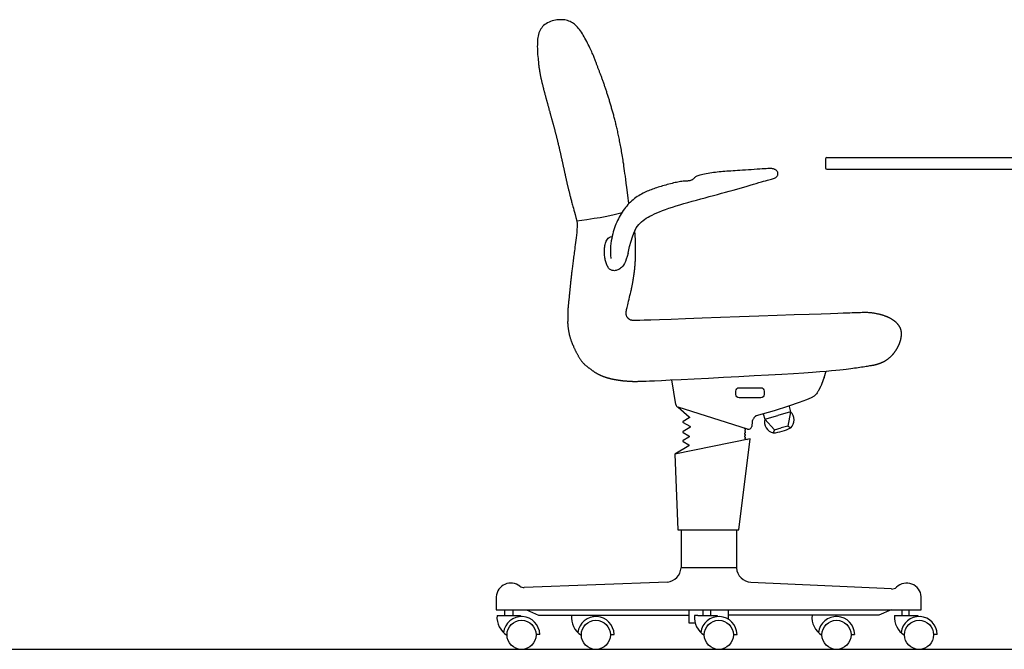
# Model space of a CAD drawing. Units: millimetres. Extents: x 2580 to 2627.2, y 1870 to 1882.5.
# Drawn here: x 2609.6 to 2611.3, y 1870 to 1871.1 of the extents above; entities that cross this region are included whole.
import ezdxf

# ---------------------------------------------------------------- set-up
doc = ezdxf.new("R2010")
doc.units = ezdxf.units.MM

msp = doc.modelspace()

# ---------------------------------------------------------------- linework, layer by layer
for p, q in [((2610.9895, 1870.876), (2610.9895, 1870.8608)), ((2610.9918, 1870.8783), (2612.1574, 1870.8783)), ((2610.9918, 1870.8584), (2612.1574, 1870.8584)), ((2610.7305, 1870.4507), (2610.7238, 1870.4933)), ((2610.8549, 1870.408), (2610.7345, 1870.446)), ((2610.9268, 1870.4471), (2610.9293, 1870.4381)), ((2610.8819, 1870.4343), (2610.8845, 1870.4254)), ((2610.8845, 1870.4254), (2610.9069, 1870.4317)), ((2610.9293, 1870.4381), (2610.9069, 1870.4317)), ((2610.9293, 1870.4381), (2610.9246, 1870.4132)), ((2610.8627, 1870.421), (2610.8619, 1870.4127)), ((2610.8845, 1870.4254), (2610.9015, 1870.4067)), ((2610.9246, 1870.4132), (2610.9131, 1870.41)), ((2610.9246, 1870.4132), (2610.9294, 1870.41)), ((2610.9015, 1870.4067), (2610.8992, 1870.4014)), ((2610.9015, 1870.4067), (2610.9131, 1870.41)), ((2610.859, 1870.3911), (2610.7288, 1870.3648)), ((2610.8397, 1870.2337), (2610.859, 1870.3911)), ((2610.7288, 1870.3648), (2610.7338, 1870.2337)), ((2610.7396, 1870.2337), (2610.7396, 1870.1674)), ((2610.8354, 1870.2337), (2610.8354, 1870.1674)), ((2610.7162, 1870.1426), (2610.4679, 1870.1334)), ((2611.1043, 1870.131), (2610.8604, 1870.1424)), ((2610.4194, 1870.1177), (2610.4194, 1870.0951)), ((2611.1556, 1870.0951), (2611.1556, 1870.1177)), ((2610.4194, 1870.0951), (2610.7875, 1870.0951)), ((2610.4344, 1870.0849), (2610.4344, 1870.0951)), ((2610.4485, 1870.0849), (2610.4485, 1870.0951)), ((2610.7772, 1870.0951), (2610.7772, 1870.0849)), ((2610.8215, 1870.0784), (2610.8215, 1870.0951)), ((2611.1226, 1870.0849), (2611.1226, 1870.0951)), ((2610.4208, 1870.0849), (2610.4253, 1870.0849)), ((2610.4253, 1870.0849), (2610.4612, 1870.0849)), ((2610.4612, 1870.0849), (2610.4612, 1870.083)), ((2610.5872, 1870.0827), (2610.5872, 1870.0858)), ((2610.7686, 1870.0849), (2610.7626, 1870.0849)), ((2611.1094, 1870.0849), (2611.1139, 1870.0849)), ((2610.4946, 1870.0523), (2610.4883, 1870.0521)), ((2610.6172, 1870.0521), (2610.6235, 1870.0523)), ((2610.8302, 1870.0521), (2610.8365, 1870.0523)), ((2611.0339, 1870.0521), (2611.0402, 1870.0523)), ((2611.1832, 1870.0523), (2611.1769, 1870.0521)), ((2588.4826, 1870.0265), (2618.5324, 1870.0265))]:
    msp.add_line(p, q)
for points in [[(2610.6491, 1870.7987), (2610.648, 1870.808), (2610.6467, 1870.8181), (2610.6457, 1870.8268), (2610.6447, 1870.8342), (2610.6439, 1870.8406), (2610.6431, 1870.8462), (2610.6424, 1870.8511), (2610.6418, 1870.8556), (2610.6412, 1870.8597), (2610.6406, 1870.8636), (2610.6401, 1870.8672), (2610.6395, 1870.8706), (2610.639, 1870.8739), (2610.6385, 1870.8771), (2610.638, 1870.8801), (2610.6375, 1870.883), (2610.637, 1870.8859), (2610.6366, 1870.8887), (2610.6361, 1870.8915), (2610.6356, 1870.8942), (2610.6351, 1870.8969), (2610.6346, 1870.8996), (2610.6341, 1870.9022), (2610.6336, 1870.9047), (2610.6331, 1870.9072), (2610.6326, 1870.9097), (2610.6322, 1870.9121), (2610.6317, 1870.9145), (2610.6312, 1870.9168), (2610.6307, 1870.9191), (2610.6302, 1870.9214), (2610.6297, 1870.9236), (2610.6292, 1870.9258), (2610.6287, 1870.928), (2610.6282, 1870.9301), (2610.6277, 1870.9322), (2610.6273, 1870.9343), (2610.6268, 1870.9363), (2610.6263, 1870.9383), (2610.6258, 1870.9403), (2610.6253, 1870.9423), (2610.6248, 1870.9442), (2610.6243, 1870.9461), (2610.6238, 1870.948), (2610.6233, 1870.9499), (2610.6228, 1870.9517), (2610.6223, 1870.9536), (2610.6218, 1870.9554), (2610.6213, 1870.9572), (2610.6208, 1870.959), (2610.6203, 1870.9607), (2610.6198, 1870.9625), (2610.6193, 1870.9642), (2610.6188, 1870.9659), (2610.6183, 1870.9677), (2610.6178, 1870.9694), (2610.6173, 1870.9711), (2610.6168, 1870.9727), (2610.6163, 1870.9744), (2610.6158, 1870.9761), (2610.6153, 1870.9777), (2610.6148, 1870.9794), (2610.6143, 1870.981), (2610.6138, 1870.9827), (2610.6132, 1870.9843), (2610.6127, 1870.9859), (2610.6122, 1870.9875), (2610.6117, 1870.9891), (2610.6112, 1870.9907), (2610.6107, 1870.9922), (2610.6102, 1870.9938), (2610.6097, 1870.9954), (2610.6092, 1870.9969), (2610.6087, 1870.9984), (2610.6081, 1871), (2610.6076, 1871.0015), (2610.6071, 1871.003), (2610.6066, 1871.0045), (2610.6061, 1871.0059), (2610.6056, 1871.0074), (2610.6051, 1871.0089), (2610.6046, 1871.0103), (2610.6041, 1871.0117), (2610.6036, 1871.0131), (2610.6031, 1871.0146), (2610.6025, 1871.0159), (2610.602, 1871.0173), (2610.6015, 1871.0187), (2610.601, 1871.0201), (2610.6005, 1871.0214), (2610.6, 1871.0227), (2610.5995, 1871.024), (2610.599, 1871.0254), (2610.5985, 1871.0266), (2610.598, 1871.0279), (2610.5976, 1871.0292), (2610.5971, 1871.0304), (2610.5966, 1871.0317), (2610.5961, 1871.0329), (2610.5956, 1871.0341), (2610.5951, 1871.0354), (2610.5947, 1871.0366), (2610.5942, 1871.0378), (2610.5937, 1871.0391), (2610.5933, 1871.0404), (2610.5929, 1871.0416), (2610.5924, 1871.043), (2610.592, 1871.0443), (2610.5915, 1871.0457), (2610.591, 1871.0472), (2610.5904, 1871.0487), (2610.5898, 1871.0503), (2610.5891, 1871.0519), (2610.5884, 1871.0537), (2610.5876, 1871.0555), (2610.5867, 1871.0574), (2610.5858, 1871.0595), (2610.5848, 1871.0616), (2610.5837, 1871.0639), (2610.5826, 1871.0663), (2610.5814, 1871.0688), (2610.5802, 1871.0714), (2610.5788, 1871.0741), (2610.5775, 1871.0769), (2610.5761, 1871.0796), (2610.5746, 1871.0824), (2610.5731, 1871.0852), (2610.5716, 1871.0879), (2610.57, 1871.0905), (2610.5685, 1871.0931), (2610.5669, 1871.0955), (2610.5653, 1871.0979), (2610.5636, 1871.1002), (2610.562, 1871.1023), (2610.5603, 1871.1043), (2610.5585, 1871.1061), (2610.5568, 1871.1078), (2610.555, 1871.1094), (2610.5531, 1871.1108), (2610.5512, 1871.1121), (2610.5492, 1871.1132), (2610.5472, 1871.1142), (2610.545, 1871.115), (2610.5428, 1871.1157), (2610.5404, 1871.1163), (2610.5379, 1871.1168), (2610.5354, 1871.1171), (2610.5328, 1871.1173), (2610.5301, 1871.1173), (2610.5274, 1871.1172), (2610.5246, 1871.1169), (2610.5218, 1871.1165), (2610.519, 1871.1158), (2610.5162, 1871.1151), (2610.5135, 1871.1141), (2610.5108, 1871.113), (2610.5083, 1871.1117), (2610.5059, 1871.1103), (2610.5036, 1871.1088), (2610.5015, 1871.1071), (2610.4997, 1871.1053), (2610.4981, 1871.1033), (2610.4966, 1871.1013), (2610.4954, 1871.099), (2610.4943, 1871.0967), (2610.4934, 1871.0943), (2610.4926, 1871.0917), (2610.492, 1871.089), (2610.4915, 1871.0862), (2610.4911, 1871.0833), (2610.4908, 1871.0802), (2610.4906, 1871.0771), (2610.4906, 1871.0739), (2610.4905, 1871.0707), (2610.4906, 1871.0673), (2610.4907, 1871.0639), (2610.4909, 1871.0604), (2610.4911, 1871.057), (2610.4914, 1871.0536), (2610.4917, 1871.0503), (2610.492, 1871.0472), (2610.4923, 1871.0444), (2610.4925, 1871.0419), (2610.4928, 1871.0397), (2610.493, 1871.0379), (2610.4931, 1871.0365), (2610.4933, 1871.0354), (2610.4934, 1871.0345), (2610.4935, 1871.0337), (2610.4936, 1871.0331), (2610.4937, 1871.0324), (2610.4938, 1871.0317), (2610.494, 1871.0308), (2610.4941, 1871.0299), (2610.4943, 1871.0289), (2610.4944, 1871.0278), (2610.4946, 1871.0267), (2610.4948, 1871.0256), (2610.495, 1871.0244), (2610.4952, 1871.0233), (2610.4954, 1871.0222), (2610.4956, 1871.0212), (2610.4958, 1871.0202), (2610.496, 1871.0192), (2610.4962, 1871.0183), (2610.4964, 1871.0174), (2610.4966, 1871.0164), (2610.4968, 1871.0155), (2610.4971, 1871.0146), (2610.4973, 1871.0137), (2610.4975, 1871.0127), (2610.4977, 1871.0118), (2610.4979, 1871.0109), (2610.4982, 1871.0099), (2610.4984, 1871.009), (2610.4986, 1871.008), (2610.4988, 1871.0071), (2610.4991, 1871.0061), (2610.4993, 1871.0052), (2610.4996, 1871.0042), (2610.4998, 1871.0032), (2610.5, 1871.0023), (2610.5003, 1871.0013), (2610.5005, 1871.0004), (2610.5008, 1870.9994), (2610.501, 1870.9984), (2610.5013, 1870.9974), (2610.5015, 1870.9965), (2610.5018, 1870.9955), (2610.502, 1870.9945), (2610.5023, 1870.9935), (2610.5025, 1870.9925), (2610.5028, 1870.9915), (2610.503, 1870.9906), (2610.5033, 1870.9896), (2610.5036, 1870.9886), (2610.5038, 1870.9876), (2610.5041, 1870.9866), (2610.5044, 1870.9856), (2610.5046, 1870.9846), (2610.5049, 1870.9836), (2610.5052, 1870.9826), (2610.5054, 1870.9816), (2610.5057, 1870.9806), (2610.506, 1870.9796), (2610.5062, 1870.9786), (2610.5065, 1870.9775), (2610.5068, 1870.9765), (2610.5071, 1870.9755), (2610.5073, 1870.9745), (2610.5076, 1870.9735), (2610.5079, 1870.9725), (2610.5082, 1870.9715), (2610.5085, 1870.9704), (2610.5087, 1870.9694), (2610.509, 1870.9684), (2610.5093, 1870.9674), (2610.5096, 1870.9664), (2610.5099, 1870.9653), (2610.5102, 1870.9643), (2610.5104, 1870.9633), (2610.5107, 1870.9623), (2610.511, 1870.9613), (2610.5113, 1870.9602), (2610.5116, 1870.9592), (2610.5119, 1870.9582), (2610.5121, 1870.9572), (2610.5124, 1870.9561), (2610.5127, 1870.9551), (2610.513, 1870.9541), (2610.5133, 1870.953), (2610.5136, 1870.952), (2610.5139, 1870.951), (2610.5141, 1870.95), (2610.5144, 1870.9489), (2610.5147, 1870.9479), (2610.515, 1870.9469), (2610.5153, 1870.9458), (2610.5156, 1870.9448), (2610.5158, 1870.9438), (2610.5161, 1870.9428), (2610.5164, 1870.9417), (2610.5167, 1870.9407), (2610.517, 1870.9397), (2610.5173, 1870.9387), (2610.5175, 1870.9376), (2610.5178, 1870.9366), (2610.5181, 1870.9356), (2610.5184, 1870.9345), (2610.5186, 1870.9335), (2610.5189, 1870.9325), (2610.5192, 1870.9315), (2610.5195, 1870.9304), (2610.5197, 1870.9294), (2610.52, 1870.9284), (2610.5203, 1870.9274), (2610.5206, 1870.9264), (2610.5208, 1870.9253), (2610.5211, 1870.9243), (2610.5214, 1870.9233), (2610.5216, 1870.9223), (2610.5219, 1870.9213), (2610.5222, 1870.9203), (2610.5224, 1870.9192), (2610.5227, 1870.9182), (2610.5229, 1870.9172), (2610.5232, 1870.9162), (2610.5235, 1870.9152), (2610.5237, 1870.9142), (2610.524, 1870.9132), (2610.5242, 1870.9122), (2610.5245, 1870.9112), (2610.5247, 1870.9102), (2610.525, 1870.9092), (2610.5252, 1870.9082), (2610.5255, 1870.9072), (2610.5257, 1870.9062), (2610.5259, 1870.9052), (2610.5262, 1870.9042), (2610.5264, 1870.9032), (2610.5267, 1870.9022), (2610.5269, 1870.9012), (2610.5271, 1870.9002), (2610.5274, 1870.8992), (2610.5276, 1870.8982), (2610.5279, 1870.8972), (2610.5281, 1870.8962), (2610.5283, 1870.8952), (2610.5286, 1870.8942), (2610.5288, 1870.8932), (2610.529, 1870.8922), (2610.5292, 1870.8913), (2610.5295, 1870.8903), (2610.5297, 1870.8893), (2610.5299, 1870.8883), (2610.5301, 1870.8873), (2610.5304, 1870.8863), (2610.5306, 1870.8854), (2610.5308, 1870.8844), (2610.531, 1870.8834), (2610.5313, 1870.8824), (2610.5315, 1870.8814), (2610.5317, 1870.8805), (2610.5319, 1870.8795), (2610.5321, 1870.8785), (2610.5324, 1870.8775), (2610.5326, 1870.8766), (2610.5328, 1870.8756), (2610.533, 1870.8746), (2610.5332, 1870.8736), (2610.5334, 1870.8727), (2610.5336, 1870.8717), (2610.5339, 1870.8707), (2610.5341, 1870.8698), (2610.5343, 1870.8688), (2610.5345, 1870.8678), (2610.5347, 1870.8669), (2610.5349, 1870.8659), (2610.5351, 1870.8649), (2610.5353, 1870.864), (2610.5355, 1870.863), (2610.5358, 1870.862), (2610.536, 1870.8611), (2610.5362, 1870.8601), (2610.5364, 1870.8592), (2610.5366, 1870.8582), (2610.5368, 1870.8572), (2610.537, 1870.8563), (2610.5372, 1870.8553), (2610.5374, 1870.8543), (2610.5376, 1870.8534), (2610.5378, 1870.8524), (2610.538, 1870.8514), (2610.5383, 1870.8505), (2610.5385, 1870.8495), (2610.5387, 1870.8485), (2610.5389, 1870.8475), (2610.5391, 1870.8465), (2610.5393, 1870.8456), (2610.5396, 1870.8446), (2610.5398, 1870.8435), (2610.54, 1870.8425), (2610.5402, 1870.8415), (2610.5405, 1870.8405), (2610.5407, 1870.8394), (2610.5409, 1870.8384), (2610.5412, 1870.8373), (2610.5414, 1870.8363), (2610.5417, 1870.8352), (2610.5419, 1870.8341), (2610.5422, 1870.833), (2610.5424, 1870.8318), (2610.5427, 1870.8307), (2610.543, 1870.8295), (2610.5432, 1870.8284), (2610.5435, 1870.8272), (2610.5438, 1870.826), (2610.5441, 1870.8248), (2610.5444, 1870.8235), (2610.5447, 1870.8223), (2610.545, 1870.821), (2610.5454, 1870.8197), (2610.5457, 1870.8184), (2610.546, 1870.8171), (2610.5464, 1870.8157), (2610.5467, 1870.8143), (2610.5471, 1870.8129), (2610.5474, 1870.8115), (2610.5478, 1870.81), (2610.5482, 1870.8085), (2610.5486, 1870.807), (2610.549, 1870.8054), (2610.5495, 1870.8037), (2610.5499, 1870.8019), (2610.5505, 1870.8), (2610.551, 1870.7979), (2610.5516, 1870.7958), (2610.5522, 1870.7934), (2610.553, 1870.7906), (2610.5539, 1870.7875), (2610.5549, 1870.7838), (2610.5561, 1870.7796), (2610.5574, 1870.7746), (2610.5591, 1870.7689)], [(2610.6478, 1870.7126), (2610.6504, 1870.7241), (2610.6529, 1870.7336), (2610.6553, 1870.7413), (2610.6576, 1870.7476), (2610.6598, 1870.7525), (2610.662, 1870.7565), (2610.6643, 1870.7597), (2610.6665, 1870.7625), (2610.6688, 1870.765), (2610.6712, 1870.7673), (2610.6737, 1870.7694), (2610.6764, 1870.7714), (2610.6793, 1870.7733), (2610.6824, 1870.7752), (2610.6857, 1870.777), (2610.6894, 1870.7789), (2610.6934, 1870.7808), (2610.6978, 1870.7827), (2610.7024, 1870.7847), (2610.7075, 1870.7866), (2610.7128, 1870.7886), (2610.7185, 1870.7907), (2610.7245, 1870.7927), (2610.7308, 1870.7947), (2610.7375, 1870.7968), (2610.7444, 1870.7988), (2610.7515, 1870.8008), (2610.7588, 1870.8028), (2610.7662, 1870.8048), (2610.7736, 1870.8068), (2610.7811, 1870.8088), (2610.7884, 1870.8108), (2610.7956, 1870.8127), (2610.8027, 1870.8146), (2610.8097, 1870.8165), (2610.8165, 1870.8183), (2610.8231, 1870.8202), (2610.8296, 1870.822), (2610.8359, 1870.8238), (2610.8421, 1870.8256), (2610.8481, 1870.8273), (2610.8539, 1870.829), (2610.8595, 1870.8307), (2610.8648, 1870.8323), (2610.8697, 1870.8337), (2610.8744, 1870.8351), (2610.8787, 1870.8363), (2610.8825, 1870.8374), (2610.886, 1870.8384), (2610.8891, 1870.8391), (2610.8918, 1870.8398), (2610.8941, 1870.8404), (2610.8962, 1870.841), (2610.898, 1870.8415), (2610.8996, 1870.842), (2610.9011, 1870.8426), (2610.9023, 1870.8433), (2610.9035, 1870.844), (2610.9044, 1870.8447), (2610.9053, 1870.8455), (2610.906, 1870.8464), (2610.9065, 1870.8472), (2610.907, 1870.8481), (2610.9073, 1870.849), (2610.9074, 1870.8498), (2610.9074, 1870.8506), (2610.9074, 1870.8515), (2610.9072, 1870.8523), (2610.9069, 1870.853), (2610.9065, 1870.8538), (2610.906, 1870.8545), (2610.9054, 1870.8552), (2610.9048, 1870.8558), (2610.904, 1870.8564), (2610.9033, 1870.857), (2610.9024, 1870.8575), (2610.9016, 1870.8579), (2610.9007, 1870.8583), (2610.8997, 1870.8587), (2610.8987, 1870.8589), (2610.8977, 1870.8591), (2610.8966, 1870.8593), (2610.8954, 1870.8594), (2610.8939, 1870.8594), (2610.8921, 1870.8594), (2610.8899, 1870.8593), (2610.8872, 1870.8591), (2610.884, 1870.8589), (2610.8802, 1870.8587), (2610.8759, 1870.8584), (2610.8712, 1870.8581), (2610.8663, 1870.8578), (2610.8612, 1870.8574), (2610.8561, 1870.8571), (2610.8511, 1870.8567), (2610.8462, 1870.8564), (2610.8416, 1870.8561), (2610.8373, 1870.8559), (2610.8333, 1870.8556), (2610.8295, 1870.8554), (2610.8258, 1870.8551), (2610.8222, 1870.8549), (2610.8188, 1870.8547), (2610.8154, 1870.8544), (2610.8121, 1870.8541), (2610.8088, 1870.8538), (2610.8055, 1870.8535), (2610.8022, 1870.8531), (2610.799, 1870.8528), (2610.7958, 1870.8523), (2610.7926, 1870.8519), (2610.7894, 1870.8514), (2610.7863, 1870.8509), (2610.7832, 1870.8504), (2610.7802, 1870.8498), (2610.7774, 1870.8493), (2610.7747, 1870.8487), (2610.7723, 1870.8481), (2610.7702, 1870.8475), (2610.7683, 1870.8469), (2610.7668, 1870.8463), (2610.7655, 1870.8457), (2610.7645, 1870.8451), (2610.7637, 1870.8445), (2610.7631, 1870.844), (2610.7625, 1870.8434), (2610.762, 1870.8428), (2610.7615, 1870.8422), (2610.7609, 1870.8416), (2610.7603, 1870.841), (2610.7596, 1870.8405), (2610.7588, 1870.8399), (2610.758, 1870.8394), (2610.757, 1870.839), (2610.7559, 1870.8386), (2610.7547, 1870.8383), (2610.7534, 1870.8381), (2610.752, 1870.8379), (2610.7504, 1870.8378), (2610.7487, 1870.8377), (2610.747, 1870.8376), (2610.7451, 1870.8375), (2610.7431, 1870.8374), (2610.741, 1870.8372), (2610.7388, 1870.8369), (2610.7365, 1870.8365), (2610.7341, 1870.836), (2610.7317, 1870.8355), (2610.7292, 1870.835), (2610.7266, 1870.8344), (2610.7239, 1870.8337), (2610.7212, 1870.833), (2610.7185, 1870.8323), (2610.7157, 1870.8316), (2610.713, 1870.8308), (2610.7102, 1870.83), (2610.7075, 1870.8293), (2610.7048, 1870.8285), (2610.7022, 1870.8277), (2610.6996, 1870.8269), (2610.6971, 1870.8261), (2610.6948, 1870.8253), (2610.6924, 1870.8245), (2610.6901, 1870.8237), (2610.6879, 1870.8228), (2610.6856, 1870.8219), (2610.6833, 1870.821), (2610.681, 1870.82), (2610.6786, 1870.8189), (2610.6761, 1870.8177), (2610.6736, 1870.8165), (2610.6711, 1870.8152), (2610.6686, 1870.8138), (2610.6661, 1870.8124), (2610.6636, 1870.8108), (2610.6612, 1870.8091), (2610.6588, 1870.8074), (2610.6564, 1870.8055), (2610.6541, 1870.8035), (2610.6518, 1870.8014), (2610.6496, 1870.7992), (2610.6475, 1870.7969), (2610.6454, 1870.7945), (2610.6433, 1870.792), (2610.6414, 1870.7894), (2610.6395, 1870.7868), (2610.6376, 1870.784), (2610.6359, 1870.7812), (2610.6341, 1870.7783), (2610.6325, 1870.7754), (2610.631, 1870.7724), (2610.6295, 1870.7694), (2610.6281, 1870.7664), (2610.6267, 1870.7633), (2610.6255, 1870.7601), (2610.6243, 1870.7569), (2610.6232, 1870.7535), (2610.6221, 1870.75), (2610.6211, 1870.7463), (2610.6202, 1870.7425), (2610.6194, 1870.7384), (2610.6186, 1870.7342), (2610.618, 1870.7297), (2610.6175, 1870.7249), (2610.6172, 1870.72), (2610.6171, 1870.7147), (2610.6172, 1870.7092), (2610.6176, 1870.7035)], [(2610.5591, 1870.7689), (2610.5593, 1870.7638), (2610.5593, 1870.7587), (2610.5591, 1870.7537), (2610.5588, 1870.7488), (2610.5584, 1870.7441), (2610.5578, 1870.7395), (2610.5573, 1870.7352), (2610.5567, 1870.7311), (2610.5562, 1870.7272), (2610.5557, 1870.7237), (2610.5553, 1870.7203), (2610.5548, 1870.7171), (2610.5544, 1870.7142), (2610.5541, 1870.7113), (2610.5537, 1870.7086), (2610.5534, 1870.706), (2610.553, 1870.7034), (2610.5527, 1870.7009), (2610.5524, 1870.6984), (2610.5521, 1870.696), (2610.5518, 1870.6937), (2610.5515, 1870.6914), (2610.5512, 1870.6891), (2610.551, 1870.687), (2610.5507, 1870.6848), (2610.5505, 1870.6827), (2610.5502, 1870.6807), (2610.55, 1870.6787), (2610.5498, 1870.6768), (2610.5496, 1870.6749), (2610.5493, 1870.6731), (2610.5491, 1870.6713), (2610.5489, 1870.6696), (2610.5488, 1870.6679), (2610.5486, 1870.6662), (2610.5484, 1870.6646), (2610.5482, 1870.663), (2610.5481, 1870.6615), (2610.5479, 1870.66), (2610.5477, 1870.6585), (2610.5476, 1870.6571), (2610.5474, 1870.6557), (2610.5473, 1870.6543), (2610.5472, 1870.653), (2610.547, 1870.6517), (2610.5469, 1870.6505), (2610.5468, 1870.6492), (2610.5467, 1870.648), (2610.5466, 1870.6469), (2610.5464, 1870.6457), (2610.5463, 1870.6446), (2610.5462, 1870.6435), (2610.5461, 1870.6425), (2610.546, 1870.6414), (2610.5459, 1870.6404), (2610.5458, 1870.6394), (2610.5457, 1870.6384), (2610.5456, 1870.6375), (2610.5455, 1870.6365), (2610.5455, 1870.6356), (2610.5454, 1870.6347), (2610.5453, 1870.6338), (2610.5452, 1870.633), (2610.5451, 1870.6321), (2610.545, 1870.6313), (2610.5449, 1870.6305), (2610.5448, 1870.6296), (2610.5448, 1870.6288), (2610.5447, 1870.628), (2610.5446, 1870.6273), (2610.5445, 1870.6265), (2610.5444, 1870.6257), (2610.5444, 1870.625), (2610.5443, 1870.6243), (2610.5442, 1870.6235), (2610.5441, 1870.6228), (2610.5441, 1870.6221), (2610.544, 1870.6214), (2610.5439, 1870.6207), (2610.5439, 1870.62), (2610.5438, 1870.6193), (2610.5437, 1870.6186), (2610.5437, 1870.6179), (2610.5436, 1870.6173), (2610.5436, 1870.6166), (2610.5435, 1870.6159), (2610.5435, 1870.6153), (2610.5434, 1870.6146), (2610.5434, 1870.6139), (2610.5434, 1870.6133), (2610.5433, 1870.6126), (2610.5433, 1870.612), (2610.5433, 1870.6113), (2610.5433, 1870.6107), (2610.5432, 1870.61), (2610.5432, 1870.6094), (2610.5432, 1870.6087), (2610.5432, 1870.6081), (2610.5432, 1870.6074), (2610.5432, 1870.6067), (2610.5432, 1870.6061), (2610.5432, 1870.6054), (2610.5432, 1870.6047), (2610.5432, 1870.6041), (2610.5432, 1870.6034), (2610.5432, 1870.6027), (2610.5432, 1870.602), (2610.5432, 1870.6013), (2610.5431, 1870.6006), (2610.5431, 1870.5999), (2610.5431, 1870.5993), (2610.5431, 1870.5986), (2610.5431, 1870.5979), (2610.5431, 1870.5973), (2610.5431, 1870.5966), (2610.5431, 1870.596), (2610.5431, 1870.5954), (2610.5431, 1870.5949), (2610.5431, 1870.5944), (2610.543, 1870.5939), (2610.543, 1870.5935), (2610.543, 1870.5932), (2610.543, 1870.5928), (2610.543, 1870.5925), (2610.543, 1870.5921), (2610.543, 1870.5917), (2610.543, 1870.5913), (2610.5431, 1870.5907), (2610.5431, 1870.5902), (2610.5432, 1870.5895), (2610.5432, 1870.5888), (2610.5433, 1870.5881), (2610.5434, 1870.5873), (2610.5434, 1870.5865), (2610.5435, 1870.5857), (2610.5436, 1870.5849), (2610.5437, 1870.5841), (2610.5438, 1870.5833), (2610.5439, 1870.5825), (2610.5441, 1870.5817), (2610.5442, 1870.5809), (2610.5443, 1870.58), (2610.5444, 1870.5792), (2610.5446, 1870.5783), (2610.5448, 1870.5774), (2610.5449, 1870.5764), (2610.5451, 1870.5755), (2610.5453, 1870.5745), (2610.5455, 1870.5735), (2610.5457, 1870.5725), (2610.5459, 1870.5715), (2610.5462, 1870.5706), (2610.5464, 1870.5696), (2610.5466, 1870.5686), (2610.5469, 1870.5677), (2610.5472, 1870.5667), (2610.5475, 1870.5656), (2610.5478, 1870.5646), (2610.5483, 1870.5634), (2610.5487, 1870.5621), (2610.5492, 1870.5608), (2610.5498, 1870.5593), (2610.5504, 1870.5578), (2610.551, 1870.5563), (2610.5517, 1870.5548), (2610.5523, 1870.5534), (2610.5529, 1870.552), (2610.5534, 1870.5507), (2610.554, 1870.5495), (2610.5544, 1870.5484), (2610.5549, 1870.5474), (2610.5553, 1870.5464), (2610.5557, 1870.5455), (2610.5561, 1870.5447), (2610.5566, 1870.5438), (2610.557, 1870.543), (2610.5574, 1870.5421), (2610.5579, 1870.5412), (2610.5584, 1870.5402), (2610.5589, 1870.5393), (2610.5594, 1870.5384), (2610.56, 1870.5374), (2610.5605, 1870.5365), (2610.561, 1870.5356), (2610.5615, 1870.5346), (2610.562, 1870.5337), (2610.5626, 1870.5328), (2610.5631, 1870.532), (2610.5636, 1870.5311), (2610.5642, 1870.5302), (2610.5647, 1870.5293), (2610.5653, 1870.5284), (2610.5659, 1870.5276), (2610.5666, 1870.5267), (2610.5672, 1870.5258), (2610.5679, 1870.525), (2610.5686, 1870.5241), (2610.5693, 1870.5233), (2610.57, 1870.5225), (2610.5707, 1870.5217), (2610.5714, 1870.521), (2610.5722, 1870.5202), (2610.5729, 1870.5195), (2610.5737, 1870.5188), (2610.5744, 1870.5182), (2610.5752, 1870.5175), (2610.576, 1870.5169), (2610.5768, 1870.5162), (2610.5776, 1870.5156), (2610.5784, 1870.515), (2610.5792, 1870.5144), (2610.58, 1870.5139), (2610.5807, 1870.5133), (2610.5815, 1870.5128), (2610.5823, 1870.5122), (2610.583, 1870.5117), (2610.5837, 1870.5112), (2610.5844, 1870.5106), (2610.5851, 1870.5101), (2610.5858, 1870.5097), (2610.5864, 1870.5092), (2610.5871, 1870.5087), (2610.5877, 1870.5082), (2610.5884, 1870.5078), (2610.589, 1870.5073), (2610.5896, 1870.5069), (2610.5903, 1870.5065), (2610.5909, 1870.5061), (2610.5916, 1870.5057), (2610.5922, 1870.5053), (2610.5929, 1870.5049), (2610.5935, 1870.5045), (2610.5942, 1870.5042), (2610.5948, 1870.5038), (2610.5955, 1870.5035), (2610.5961, 1870.5031), (2610.5968, 1870.5028), (2610.5974, 1870.5025), (2610.5981, 1870.5021), (2610.5987, 1870.5018), (2610.5994, 1870.5015), (2610.6001, 1870.5012), (2610.6007, 1870.5009), (2610.6014, 1870.5007), (2610.602, 1870.5004), (2610.6027, 1870.5001), (2610.6034, 1870.4999), (2610.604, 1870.4996), (2610.6047, 1870.4994), (2610.6054, 1870.4991), (2610.606, 1870.4989), (2610.6067, 1870.4986), (2610.6074, 1870.4984), (2610.608, 1870.4982), (2610.6087, 1870.498), (2610.6094, 1870.4978), (2610.61, 1870.4975), (2610.6107, 1870.4973), (2610.6114, 1870.4971), (2610.612, 1870.4969), (2610.6127, 1870.4967), (2610.6134, 1870.4966), (2610.6141, 1870.4964), (2610.6147, 1870.4962), (2610.6154, 1870.496), (2610.6161, 1870.4958), (2610.6168, 1870.4957), (2610.6174, 1870.4955), (2610.6181, 1870.4953), (2610.6188, 1870.4952), (2610.6195, 1870.495), (2610.6201, 1870.4949), (2610.6208, 1870.4947), (2610.6215, 1870.4946), (2610.6222, 1870.4944), (2610.6229, 1870.4943), (2610.6236, 1870.4942), (2610.6242, 1870.494), (2610.6249, 1870.4939), (2610.6256, 1870.4938), (2610.6263, 1870.4937), (2610.627, 1870.4935), (2610.6277, 1870.4934), (2610.6284, 1870.4933), (2610.629, 1870.4932), (2610.6297, 1870.4931), (2610.6304, 1870.493), (2610.6311, 1870.4929), (2610.6318, 1870.4928), (2610.6325, 1870.4927), (2610.6332, 1870.4926), (2610.6339, 1870.4925), (2610.6346, 1870.4924), (2610.6353, 1870.4923), (2610.636, 1870.4923), (2610.6367, 1870.4922), (2610.6374, 1870.4921), (2610.6381, 1870.492), (2610.6388, 1870.4919), (2610.6395, 1870.4919), (2610.6402, 1870.4918), (2610.6409, 1870.4917), (2610.6417, 1870.4917), (2610.6424, 1870.4916), (2610.6431, 1870.4915), (2610.6438, 1870.4915), (2610.6445, 1870.4914), (2610.6452, 1870.4914), (2610.6459, 1870.4913), (2610.6467, 1870.4913), (2610.6474, 1870.4912), (2610.6481, 1870.4912), (2610.6488, 1870.4911), (2610.6496, 1870.4911), (2610.6503, 1870.491), (2610.651, 1870.491), (2610.6517, 1870.4909), (2610.6525, 1870.4909), (2610.6532, 1870.4908), (2610.6539, 1870.4908), (2610.6547, 1870.4908), (2610.6554, 1870.4907), (2610.6562, 1870.4907), (2610.657, 1870.4907), (2610.6578, 1870.4907), (2610.6587, 1870.4906), (2610.6597, 1870.4906), (2610.6607, 1870.4907), (2610.6618, 1870.4907), (2610.6629, 1870.4907), (2610.6641, 1870.4907), (2610.6654, 1870.4908), (2610.6666, 1870.4908), (2610.6678, 1870.4909), (2610.6689, 1870.4909), (2610.67, 1870.4909), (2610.6711, 1870.4909), (2610.6726, 1870.491), (2610.6751, 1870.4911), (2610.6791, 1870.4912), (2610.6851, 1870.4915), (2610.6937, 1870.4919), (2610.7054, 1870.4924), (2610.7206, 1870.4932), (2610.7397, 1870.4941), (2610.7621, 1870.4952), (2610.7868, 1870.4964), (2610.813, 1870.4978), (2610.8397, 1870.4992), (2610.8661, 1870.5006), (2610.8912, 1870.502), (2610.9143, 1870.5033), (2610.9345, 1870.5046), (2610.952, 1870.5057), (2610.9671, 1870.5068), (2610.9799, 1870.5078), (2610.9908, 1870.5086), (2611, 1870.5095), (2611.0078, 1870.5102), (2611.0145, 1870.5109), (2611.0203, 1870.5115), (2611.0253, 1870.512), (2611.0297, 1870.5125), (2611.0336, 1870.513), (2611.0371, 1870.5134), (2611.0402, 1870.5139), (2611.0432, 1870.5143), (2611.0461, 1870.5147), (2611.049, 1870.5151), (2611.052, 1870.5156), (2611.0549, 1870.516), (2611.0576, 1870.5165), (2611.0602, 1870.5169), (2611.0627, 1870.5172), (2611.0648, 1870.5176), (2611.0667, 1870.5179), (2611.0683, 1870.5181), (2611.0695, 1870.5183), (2611.0705, 1870.5185), (2611.0713, 1870.5186), (2611.0719, 1870.5188), (2611.0724, 1870.5188), (2611.0728, 1870.5189), (2611.0732, 1870.519), (2611.0736, 1870.5191), (2611.074, 1870.5192), (2611.0745, 1870.5193), (2611.075, 1870.5194), (2611.0754, 1870.5195), (2611.0759, 1870.5196), (2611.0764, 1870.5198), (2611.0769, 1870.5199), (2611.0773, 1870.52), (2611.0778, 1870.5201), (2611.0783, 1870.5202), (2611.0787, 1870.5204), (2611.0792, 1870.5205), (2611.0796, 1870.5206), (2611.08, 1870.5207), (2611.0805, 1870.5209), (2611.0809, 1870.521), (2611.0813, 1870.5211), (2611.0817, 1870.5213), (2611.0821, 1870.5214), (2611.0825, 1870.5215), (2611.0829, 1870.5217), (2611.0833, 1870.5218), (2611.0837, 1870.522), (2611.0841, 1870.5221), (2611.0845, 1870.5223), (2611.0849, 1870.5224), (2611.0852, 1870.5226), (2611.0856, 1870.5227), (2611.086, 1870.5229), (2611.0863, 1870.523), (2611.0867, 1870.5232), (2611.0871, 1870.5233), (2611.0874, 1870.5235), (2611.0878, 1870.5237), (2611.0881, 1870.5238), (2611.0885, 1870.524), (2611.0889, 1870.5242), (2611.0892, 1870.5243), (2611.0896, 1870.5245), (2611.0899, 1870.5247), (2611.0902, 1870.5248), (2611.0906, 1870.525), (2611.0909, 1870.5252), (2611.0913, 1870.5254), (2611.0916, 1870.5256), (2611.092, 1870.5258), (2611.0923, 1870.5259), (2611.0926, 1870.5261), (2611.093, 1870.5263), (2611.0933, 1870.5265), (2611.0936, 1870.5267), (2611.094, 1870.5269), (2611.0943, 1870.5271), (2611.0946, 1870.5273), (2611.0949, 1870.5275), (2611.0953, 1870.5278), (2611.0956, 1870.528), (2611.0959, 1870.5282), (2611.0962, 1870.5284), (2611.0966, 1870.5286), (2611.0969, 1870.5289), (2611.0972, 1870.5291), (2611.0975, 1870.5293), (2611.0978, 1870.5295), (2611.0982, 1870.5298), (2611.0985, 1870.53), (2611.0988, 1870.5303), (2611.0991, 1870.5305), (2611.0994, 1870.5307), (2611.0997, 1870.531), (2611.1, 1870.5312), (2611.1003, 1870.5315), (2611.1006, 1870.5318), (2611.1009, 1870.532), (2611.1013, 1870.5323), (2611.1016, 1870.5325), (2611.1019, 1870.5328), (2611.1022, 1870.5331), (2611.1025, 1870.5334), (2611.1028, 1870.5336), (2611.103, 1870.5339), (2611.1033, 1870.5342), (2611.1036, 1870.5345), (2611.1039, 1870.5348), (2611.1042, 1870.5351), (2611.1045, 1870.5354), (2611.1048, 1870.5357), (2611.1051, 1870.536), (2611.1054, 1870.5363), (2611.1057, 1870.5366), (2611.1059, 1870.5369), (2611.1062, 1870.5372), (2611.1065, 1870.5376), (2611.1068, 1870.5379), (2611.1071, 1870.5382), (2611.1074, 1870.5385), (2611.1076, 1870.5389), (2611.1079, 1870.5392), (2611.1082, 1870.5396), (2611.1085, 1870.5399), (2611.1087, 1870.5403), (2611.109, 1870.5406), (2611.1093, 1870.541), (2611.1095, 1870.5413), (2611.1098, 1870.5417), (2611.1101, 1870.5421), (2611.1103, 1870.5424), (2611.1106, 1870.5428), (2611.1109, 1870.5432), (2611.1111, 1870.5436), (2611.1114, 1870.544), (2611.1116, 1870.5443), (2611.1119, 1870.5447), (2611.1121, 1870.5451), (2611.1124, 1870.5455), (2611.1126, 1870.5459), (2611.1129, 1870.5463), (2611.1131, 1870.5467), (2611.1134, 1870.5471), (2611.1136, 1870.5475), (2611.1139, 1870.548), (2611.1141, 1870.5484), (2611.1143, 1870.5488), (2611.1146, 1870.5492), (2611.1148, 1870.5496), (2611.115, 1870.5501), (2611.1152, 1870.5505), (2611.1154, 1870.5509), (2611.1157, 1870.5513), (2611.1159, 1870.5518), (2611.1161, 1870.5522), (2611.1163, 1870.5526), (2611.1165, 1870.5531), (2611.1167, 1870.5535), (2611.1169, 1870.554), (2611.1171, 1870.5544), (2611.1173, 1870.5549), (2611.1175, 1870.5553), (2611.1177, 1870.5557), (2611.1178, 1870.5562), (2611.118, 1870.5566), (2611.1182, 1870.5571), (2611.1184, 1870.5575), (2611.1185, 1870.558), (2611.1187, 1870.5584), (2611.1188, 1870.5589), (2611.119, 1870.5593), (2611.1192, 1870.5598), (2611.1193, 1870.5603), (2611.1194, 1870.5607), (2611.1196, 1870.5612), (2611.1197, 1870.5616), (2611.1198, 1870.5621), (2611.12, 1870.5625), (2611.1201, 1870.563), (2611.1202, 1870.5634), (2611.1203, 1870.5639), (2611.1204, 1870.5644), (2611.1205, 1870.5648), (2611.1206, 1870.5653), (2611.1207, 1870.5657), (2611.1208, 1870.5662), (2611.1209, 1870.5666), (2611.1209, 1870.5671), (2611.121, 1870.5675), (2611.1211, 1870.568), (2611.1211, 1870.5685), (2611.1212, 1870.5689), (2611.1212, 1870.5694), (2611.1213, 1870.5698), (2611.1213, 1870.5703), (2611.1214, 1870.5707), (2611.1214, 1870.5711), (2611.1214, 1870.5716), (2611.1214, 1870.572), (2611.1214, 1870.5725), (2611.1214, 1870.5729), (2611.1214, 1870.5734), (2611.1214, 1870.5738), (2611.1214, 1870.5743), (2611.1213, 1870.5747), (2611.1213, 1870.5751), (2611.1213, 1870.5756), (2611.1212, 1870.576), (2611.1212, 1870.5765), (2611.1211, 1870.5769), (2611.121, 1870.5773), (2611.121, 1870.5778), (2611.1209, 1870.5782), (2611.1208, 1870.5786), (2611.1207, 1870.5791), (2611.1206, 1870.5795), (2611.1204, 1870.5799), (2611.1203, 1870.5803), (2611.1202, 1870.5808), (2611.12, 1870.5812), (2611.1199, 1870.5816), (2611.1197, 1870.5821), (2611.1196, 1870.5825), (2611.1194, 1870.5829), (2611.1192, 1870.5833), (2611.119, 1870.5837), (2611.1188, 1870.5842), (2611.1186, 1870.5846), (2611.1183, 1870.585), (2611.1181, 1870.5854), (2611.1179, 1870.5858), (2611.1176, 1870.5863), (2611.1173, 1870.5867), (2611.1171, 1870.5871), (2611.1168, 1870.5875), (2611.1165, 1870.5879), (2611.1162, 1870.5883), (2611.1159, 1870.5887), (2611.1155, 1870.5891), (2611.1152, 1870.5895), (2611.1148, 1870.59), (2611.1145, 1870.5904), (2611.1141, 1870.5908), (2611.1137, 1870.5912), (2611.1133, 1870.5916), (2611.1129, 1870.592), (2611.1125, 1870.5924), (2611.1121, 1870.5928), (2611.1116, 1870.5932), (2611.1112, 1870.5936), (2611.1107, 1870.594), (2611.1102, 1870.5944), (2611.1098, 1870.5948), (2611.1093, 1870.5952), (2611.1087, 1870.5955), (2611.1082, 1870.5959), (2611.1077, 1870.5963), (2611.1071, 1870.5967), (2611.1065, 1870.5971), (2611.106, 1870.5975), (2611.1054, 1870.5979), (2611.1047, 1870.5982), (2611.1041, 1870.5986), (2611.1035, 1870.599), (2611.1028, 1870.5994), (2611.1021, 1870.5997), (2611.1014, 1870.6001), (2611.1007, 1870.6005), (2611.1, 1870.6008), (2611.0993, 1870.6012), (2611.0985, 1870.6016), (2611.0977, 1870.6019), (2611.0969, 1870.6023), (2611.0961, 1870.6026), (2611.0953, 1870.6029), (2611.0944, 1870.6033), (2611.0936, 1870.6036), (2611.0927, 1870.6039), (2611.0918, 1870.6043), (2611.0908, 1870.6046), (2611.0899, 1870.6049), (2611.0889, 1870.6052), (2611.0879, 1870.6055), (2611.0869, 1870.6058), (2611.0858, 1870.6061), (2611.0848, 1870.6064), (2611.0837, 1870.6066), (2611.0826, 1870.6069), (2611.0814, 1870.6072), (2611.0803, 1870.6074), (2611.0791, 1870.6077), (2611.0779, 1870.6079), (2611.0766, 1870.6082), (2611.0754, 1870.6084), (2611.0741, 1870.6086), (2611.0728, 1870.6088), (2611.0714, 1870.609), (2611.07, 1870.6092), (2611.0684, 1870.6094), (2611.0668, 1870.6095), (2611.065, 1870.6097), (2611.063, 1870.6098), (2611.0608, 1870.6098), (2611.0585, 1870.6098), (2611.0559, 1870.6098), (2611.0532, 1870.6098), (2611.0504, 1870.6097), (2611.0475, 1870.6096), (2611.0446, 1870.6096), (2611.0416, 1870.6095), (2611.0387, 1870.6093), (2611.0357, 1870.6092), (2611.032, 1870.6091), (2611.0272, 1870.6089), (2611.0204, 1870.6087), (2611.0111, 1870.6084), (2610.9986, 1870.6079), (2610.9822, 1870.6073), (2610.9613, 1870.6066), (2610.9357, 1870.6057), (2610.9062, 1870.6046), (2610.8742, 1870.6035), (2610.8409, 1870.6023), (2610.8078, 1870.6011), (2610.7761, 1870.6), (2610.7471, 1870.5989), (2610.7222, 1870.5981), (2610.7023, 1870.5974), (2610.687, 1870.5968), (2610.6758, 1870.5965), (2610.668, 1870.5962), (2610.6629, 1870.5961), (2610.6598, 1870.596), (2610.6581, 1870.596), (2610.6571, 1870.5961), (2610.6562, 1870.5961), (2610.6555, 1870.5962), (2610.6547, 1870.5963), (2610.654, 1870.5965), (2610.6534, 1870.5966), (2610.6528, 1870.5968), (2610.6522, 1870.597), (2610.6516, 1870.5973), (2610.651, 1870.5975), (2610.6505, 1870.5978), (2610.65, 1870.5981), (2610.6495, 1870.5985), (2610.649, 1870.5989), (2610.6485, 1870.5992), (2610.6481, 1870.5997), (2610.6477, 1870.6001), (2610.6472, 1870.6006), (2610.6469, 1870.6011), (2610.6465, 1870.6016), (2610.6461, 1870.6021), (2610.6458, 1870.6027), (2610.6455, 1870.6033), (2610.6452, 1870.604), (2610.645, 1870.6046), (2610.6448, 1870.6053), (2610.6447, 1870.6061), (2610.6446, 1870.6068), (2610.6445, 1870.6076), (2610.6444, 1870.6083), (2610.6444, 1870.6091), (2610.6444, 1870.6099), (2610.6445, 1870.6106), (2610.6445, 1870.6114), (2610.6446, 1870.6121), (2610.6448, 1870.613), (2610.645, 1870.614), (2610.6452, 1870.6153), (2610.6456, 1870.6168), (2610.646, 1870.6186), (2610.6465, 1870.6208), (2610.6472, 1870.6235), (2610.6479, 1870.6264), (2610.6487, 1870.6296), (2610.6495, 1870.633), (2610.6503, 1870.6363), (2610.651, 1870.6396), (2610.6518, 1870.6427), (2610.6524, 1870.6455), (2610.653, 1870.6479), (2610.6535, 1870.65), (2610.6539, 1870.6517), (2610.6542, 1870.6532), (2610.6544, 1870.6545), (2610.6547, 1870.6557), (2610.6549, 1870.6567), (2610.655, 1870.6576), (2610.6552, 1870.6586), (2610.6554, 1870.6595), (2610.6555, 1870.6604), (2610.6557, 1870.6612), (2610.6559, 1870.6621), (2610.656, 1870.663), (2610.6561, 1870.6638), (2610.6563, 1870.6646), (2610.6564, 1870.6654), (2610.6566, 1870.6662), (2610.6567, 1870.667), (2610.6568, 1870.6678), (2610.6569, 1870.6685), (2610.6571, 1870.6693), (2610.6572, 1870.67), (2610.6573, 1870.6708), (2610.6574, 1870.6715), (2610.6575, 1870.6722), (2610.6576, 1870.6729), (2610.6577, 1870.6737), (2610.6578, 1870.6744), (2610.6579, 1870.6751), (2610.658, 1870.6758), (2610.6581, 1870.6765), (2610.6582, 1870.6772), (2610.6583, 1870.678), (2610.6584, 1870.6787), (2610.6585, 1870.6794), (2610.6586, 1870.6801), (2610.6587, 1870.6809), (2610.6588, 1870.6816), (2610.6589, 1870.6823), (2610.659, 1870.6831), (2610.6591, 1870.6838), (2610.6592, 1870.6846), (2610.6592, 1870.6853), (2610.6593, 1870.6861), (2610.6594, 1870.6869), (2610.6595, 1870.6877), (2610.6596, 1870.6885), (2610.6596, 1870.6893), (2610.6597, 1870.6901), (2610.6598, 1870.691), (2610.6599, 1870.6918), (2610.6599, 1870.6927), (2610.66, 1870.6936), (2610.6601, 1870.6944), (2610.6601, 1870.6954), (2610.6602, 1870.6963), (2610.6603, 1870.6972), (2610.6603, 1870.6982), (2610.6604, 1870.6991), (2610.6604, 1870.7001), (2610.6605, 1870.7012), (2610.6605, 1870.7022), (2610.6606, 1870.7032), (2610.6606, 1870.7043), (2610.6606, 1870.7055), (2610.6607, 1870.7067), (2610.6607, 1870.708), (2610.6607, 1870.7095), (2610.6608, 1870.7111), (2610.6608, 1870.713), (2610.6608, 1870.7151), (2610.6608, 1870.7175), (2610.6608, 1870.7205), (2610.6608, 1870.7244), (2610.6606, 1870.7293), (2610.6604, 1870.7357), (2610.66, 1870.7437), (2610.6596, 1870.752)], [(2610.5591, 1870.7689), (2610.576, 1870.7713), (2610.5892, 1870.7732), (2610.5995, 1870.7748), (2610.6081, 1870.7764), (2610.6159, 1870.778), (2610.6238, 1870.7799), (2610.633, 1870.7823), (2610.6373, 1870.7835)], [(2610.6478, 1870.7126), (2610.6462, 1870.707), (2610.6446, 1870.7022), (2610.643, 1870.6982), (2610.6414, 1870.6949), (2610.6398, 1870.6921), (2610.6381, 1870.6899), (2610.6365, 1870.6881), (2610.6348, 1870.6867), (2610.6332, 1870.6855), (2610.6316, 1870.6845), (2610.63, 1870.6837), (2610.6284, 1870.6832), (2610.6269, 1870.6828), (2610.6254, 1870.6825), (2610.624, 1870.6824), (2610.6226, 1870.6825), (2610.6213, 1870.6826), (2610.6201, 1870.6828), (2610.6189, 1870.6832), (2610.6178, 1870.6837), (2610.6168, 1870.6843), (2610.6158, 1870.685), (2610.6148, 1870.6859), (2610.614, 1870.687), (2610.6131, 1870.6882), (2610.6124, 1870.6896), (2610.6117, 1870.6911), (2610.611, 1870.6927), (2610.6103, 1870.6944), (2610.6098, 1870.6962), (2610.6092, 1870.6979), (2610.6087, 1870.6997), (2610.6083, 1870.7014), (2610.6079, 1870.7032), (2610.6075, 1870.7049), (2610.6072, 1870.7067), (2610.607, 1870.7085), (2610.6068, 1870.7103), (2610.6067, 1870.7121), (2610.6067, 1870.714), (2610.6067, 1870.7159), (2610.6067, 1870.7178), (2610.6069, 1870.7198), (2610.6071, 1870.7219), (2610.6074, 1870.7239), (2610.6077, 1870.7259), (2610.6081, 1870.7279), (2610.6086, 1870.7299), (2610.6092, 1870.7318), (2610.6099, 1870.7337), (2610.6108, 1870.7355), (2610.6119, 1870.7372), (2610.6133, 1870.7387), (2610.6151, 1870.74), (2610.6174, 1870.741), (2610.6201, 1870.7418)], [(2610.9873, 1870.4974), (2610.9858, 1870.4932), (2610.9845, 1870.4898), (2610.9835, 1870.4872), (2610.9827, 1870.4852), (2610.9821, 1870.4838), (2610.9816, 1870.4826), (2610.9812, 1870.4818), (2610.9809, 1870.4811), (2610.9806, 1870.4805), (2610.9803, 1870.4799), (2610.98, 1870.4793), (2610.9797, 1870.4787), (2610.9794, 1870.4781), (2610.9791, 1870.4776), (2610.9788, 1870.477), (2610.9785, 1870.4764), (2610.9782, 1870.4759), (2610.9779, 1870.4753), (2610.9776, 1870.4746), (2610.9771, 1870.4738), (2610.9766, 1870.4729), (2610.9759, 1870.4719), (2610.9751, 1870.4706), (2610.974, 1870.4692), (2610.9726, 1870.4675), (2610.97, 1870.4653), (2610.965, 1870.4624), (2610.9567, 1870.4587), (2610.9439, 1870.4538), (2610.9256, 1870.4476), (2610.9009, 1870.4399), (2610.8698, 1870.4309)], [(2610.9873, 1870.4974), (2610.9907, 1870.5086)], [(2610.8698, 1870.4309), (2610.8693, 1870.4307), (2610.8687, 1870.4304), (2610.8682, 1870.43), (2610.8676, 1870.4294), (2610.867, 1870.4289), (2610.8664, 1870.4282), (2610.8658, 1870.4275), (2610.8653, 1870.4267), (2610.8648, 1870.426), (2610.8643, 1870.4252), (2610.8639, 1870.4243), (2610.8635, 1870.4236), (2610.8632, 1870.4228), (2610.8629, 1870.4221), (2610.8628, 1870.4215), (2610.8627, 1870.421)], [(2610.848, 1870.4101), (2610.8494, 1870.4092), (2610.8502, 1870.4083), (2610.8506, 1870.4076), (2610.8507, 1870.407), (2610.8506, 1870.4065), (2610.8504, 1870.4061), (2610.8501, 1870.4057), (2610.8498, 1870.4053), (2610.8498, 1870.405), (2610.8498, 1870.4047), (2610.8499, 1870.4043), (2610.8501, 1870.404), (2610.8504, 1870.4037), (2610.8505, 1870.4033), (2610.8507, 1870.403), (2610.8507, 1870.4027), (2610.8507, 1870.4023), (2610.8505, 1870.402), (2610.8503, 1870.4017), (2610.8501, 1870.4013), (2610.8498, 1870.401), (2610.8496, 1870.4007), (2610.8495, 1870.4003), (2610.8495, 1870.4), (2610.8495, 1870.3997), (2610.8497, 1870.3994), (2610.85, 1870.3992), (2610.8502, 1870.3989), (2610.8505, 1870.3986), (2610.8507, 1870.3983), (2610.8509, 1870.3981), (2610.8509, 1870.3978), (2610.8508, 1870.3975), (2610.8506, 1870.3972), (2610.8504, 1870.3969), (2610.8501, 1870.3966), (2610.8498, 1870.3963), (2610.8496, 1870.396), (2610.8494, 1870.3957), (2610.8493, 1870.3954), (2610.8494, 1870.3951), (2610.8496, 1870.3948), (2610.8498, 1870.3945), (2610.85, 1870.3942), (2610.8503, 1870.3939), (2610.8504, 1870.3936), (2610.8505, 1870.3932), (2610.8505, 1870.3929), (2610.8503, 1870.3925), (2610.85, 1870.3922), (2610.8498, 1870.3918), (2610.8498, 1870.3914), (2610.8502, 1870.3911), (2610.851, 1870.3907), (2610.8525, 1870.3905), (2610.8546, 1870.3902)], [(2610.7338, 1870.2337), (2610.8397, 1870.2337)], [(2610.4717, 1870.0951), (2610.4926, 1870.0858), (2610.7531, 1870.0858)], [(2610.7531, 1870.0951), (2610.7531, 1870.0724), (2610.7638, 1870.0724)], [(2610.7875, 1870.0951), (2611.1556, 1870.0951)], [(2610.791, 1870.0849), (2610.791, 1870.0951)], [(2611.1033, 1870.0951), (2611.0824, 1870.0858), (2610.8215, 1870.0858)], [(2611.1344, 1870.0849), (2611.1344, 1870.0951)], [(2610.7686, 1870.0849), (2610.8022, 1870.0849)], [(2610.8022, 1870.0849), (2610.8022, 1870.083)], [(2611.0081, 1870.0831), (2611.0081, 1870.0858)], [(2611.1139, 1870.0849), (2611.1498, 1870.0849)], [(2611.1498, 1870.0849), (2611.1498, 1870.083)]]:
    msp.add_lwpolyline(points)
msp.add_lwpolyline([(2610.8404, 1870.4797), (2610.8775, 1870.4797, -0.414214), (2610.8833, 1870.4738), (2610.8833, 1870.468, -0.414214), (2610.8775, 1870.4621), (2610.8404, 1870.4621, -0.414214), (2610.8345, 1870.468), (2610.8345, 1870.4738, -0.414214)], format="xyb", close=True)
for points in [[(2610.7345, 1870.446), (2610.7538, 1870.4293, -0.514893), (2610.7536, 1870.4274), (2610.7432, 1870.4214, 0.57735), (2610.7432, 1870.4193), (2610.7546, 1870.4128, -0.57735), (2610.7546, 1870.4107), (2610.7432, 1870.4041, 0.57735), (2610.7432, 1870.4021), (2610.7532, 1870.3963, -0.57735), (2610.7532, 1870.3943), (2610.7432, 1870.3885, 0.57735), (2610.7432, 1870.3864), (2610.7527, 1870.3809, -0.525782), (2610.7528, 1870.379), (2610.7288, 1870.3648)], [(2610.8354, 1870.1674), (2610.7875, 1870.1674), (2610.7396, 1870.1674, -0.290593)]]:
    msp.add_lwpolyline(points, format="xyb")
for centre in [(2610.4632, 1870.0516), (2610.592, 1870.0516), (2610.805, 1870.0516), (2611.0088, 1870.0516), (2611.1518, 1870.0516)]:
    msp.add_circle(centre, 0.0252)
for centre, radius, start, end in [((2610.9918, 1870.876), 0.00234, 90, 180), ((2610.9918, 1870.8608), 0.00234, 180, 270), ((2610.7362, 1870.4516), 0.00584, 188.9412, 252.4582), ((2610.9157, 1870.424), 0.0196, 314.3471, 46.0399), ((2610.8565, 1870.4132), 0.00543, 252.4582, 354.9012), ((2610.9035, 1870.4205), 0.0196, 165.6879, 257.3807), ((2610.8925, 1870.4823), 0.0812, 274.7081, 297.0197), ((2610.7121, 1870.17), 0.0276, 278.4022, 354.6433), ((2610.8629, 1870.17), 0.0276, 185.3567, 264.8158), ((2610.4446, 1870.1159), 0.0253, 51.9711, 176.0545), ((2611.1304, 1870.1159), 0.0253, 3.9455, 133.744), ((2610.4674, 1870.1451), 0.0117, 231.9711, 272.1261), ((2611.1048, 1870.1426), 0.0117, 267.3134, 313.744), ((2610.4566, 1870.0818), 0.036, 175.1046, 238.7971), ((2610.4632, 1870.0516), 0.0315, 1.1182, 172.6475), ((2610.5855, 1870.0818), 0.036, 173.6653, 238.7971), ((2610.592, 1870.0516), 0.0315, 1.1182, 172.6475), ((2610.7985, 1870.0818), 0.036, 175.1046, 238.7971), ((2610.805, 1870.0516), 0.0315, 1.1182, 172.6475), ((2611.0022, 1870.0818), 0.036, 173.6653, 238.7971), ((2611.0088, 1870.0516), 0.0315, 1.1182, 172.6475), ((2611.1452, 1870.0818), 0.036, 175.1046, 238.7971), ((2611.1518, 1870.0516), 0.0315, 1.1182, 172.6475)]:
    msp.add_arc(centre, radius, start, end)

doc.saveas('drawing.dxf')
